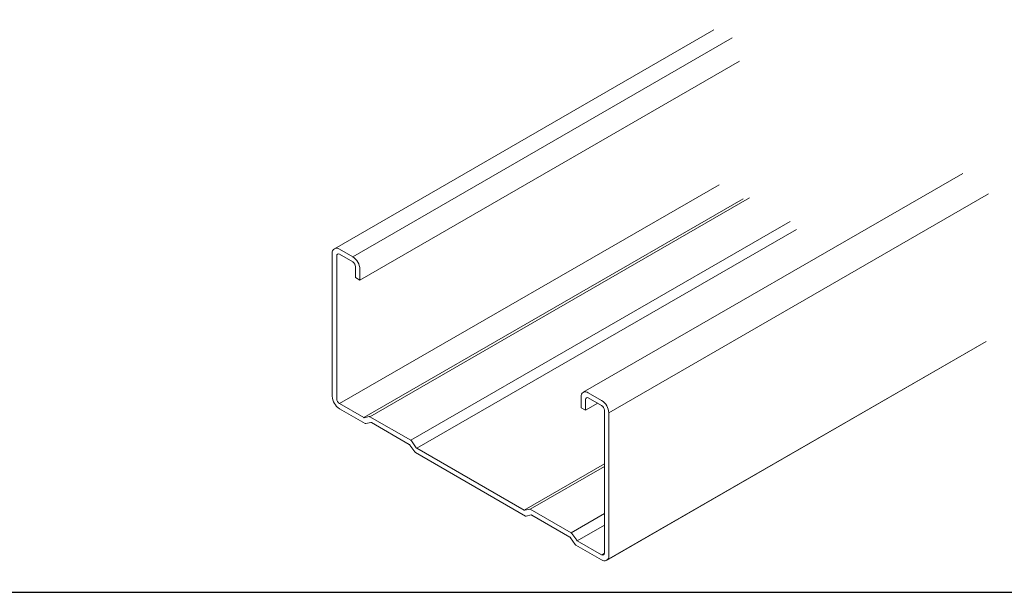
# Model space of a CAD drawing. Units: millimetres. Extents: x -4640 to 5402, y 7532 to 10228.
# Drawn here: x -1285 to -1143, y 8991 to 9074 of the extents above; entities that cross this region are included whole.
import ezdxf

# ---------------------------------------------------------------- set-up
doc = ezdxf.new("R2010")
doc.units = ezdxf.units.MM
for name, color, linetype, lineweight in [('太線0.3', 7, 'Continuous', 30), ('文字', 7, 'Continuous', 0), ('製品', 7, 'Continuous', 9)]:
    doc.layers.add(name, color=color, linetype=linetype, lineweight=lineweight)
doc.styles.add('本文', font='txt', dxfattribs={"height": 2.35})

msp = doc.modelspace()

# ---------------------------------------------------------------- linework, layer by layer
at = {"layer": '太線0.3'}
msp.add_lwpolyline([(-1435.78, 9490.25), (-740.57, 9490.25), (-740.57, 8991.29), (-1435.78, 8991.29)], close=True, dxfattribs=at)
at = {"layer": '製品', "linetype": 'Continuous', "lineweight": 13}
for p, q in [((-1185.05, 9072.28), (-1239.65, 9040.77)), ((-1185.05, 9072.28), (-1239.64, 9040.75)), ((-1237.01, 9039.59), (-1182.41, 9071.11)), ((-1181.37, 9067.75), (-1235.97, 9036.24)), ((-1149.25, 9051.61), (-1203.85, 9020.1)), ((-1184.31, 9049.98), (-1238.92, 9018.46)), ((-1145.57, 9048.65), (-1200.17, 9017.14)), ((-1235.43, 9016.45), (-1180.83, 9047.96)), ((-1179.93, 9048.09), (-1234.53, 9016.58)), ((-1228.67, 9013.19), (-1174.07, 9044.7)), ((-1173.17, 9043.54), (-1227.77, 9012.03)), ((-1239.95, 9040.1), (-1239.95, 9019.52)), ((-1239.95, 9040.1), (-1239.95, 9019.52)), ((-1237.01, 9039.59), (-1238.92, 9040.69)), ((-1238.92, 9039.96), (-1237.01, 9038.86)), ((-1239.31, 9019.15), (-1239.31, 9039.73)), ((-1236.61, 9038.17), (-1236.61, 9036.61)), ((-1235.97, 9036.24), (-1235.97, 9037.8)), ((-1236.61, 9036.61), (-1235.97, 9036.24)), ((-1200.49, 8995.9), (-1145.88, 9027.4)), ((-1200.48, 8995.89), (-1145.88, 9027.4)), ((-1201.21, 9018.93), (-1203.12, 9020.03)), ((-1204.15, 9019.43), (-1204.15, 9017.87)), ((-1203.52, 9017.5), (-1203.52, 9019.06)), ((-1203.12, 9019.29), (-1201.21, 9018.19)), ((-1235.43, 9016.45), (-1238.92, 9018.46)), ((-1238.92, 9017.73), (-1235.23, 9015.6)), ((-1238.92, 9017.73), (-1235.23, 9015.6)), ((-1204.15, 9017.87), (-1203.52, 9017.5)), ((-1201.77, 9018.51), (-1203.52, 9017.5)), ((-1200.81, 9017.5), (-1200.81, 8996.93)), ((-1200.17, 8996.56), (-1200.17, 9017.14)), ((-1234.62, 9016.6), (-1235.34, 9016.43)), ((-1235.14, 9015.58), (-1234.42, 9015.74)), ((-1235.14, 9015.58), (-1234.42, 9015.74)), ((-1228.67, 9013.19), (-1234.53, 9016.58)), ((-1234.33, 9015.73), (-1228.87, 9012.57)), ((-1234.33, 9015.73), (-1228.87, 9012.57)), ((-1227.86, 9012.12), (-1228.57, 9013.1)), ((-1228.77, 9012.48), (-1228.06, 9011.5)), ((-1228.77, 9012.48), (-1228.06, 9011.5)), ((-1212.35, 9003.13), (-1227.77, 9012.03)), ((-1227.97, 9011.41), (-1212.15, 9002.28)), ((-1227.97, 9011.41), (-1212.15, 9002.28)), ((-1212.35, 9003.13), (-1200.81, 9009.79)), ((-1200.81, 9009.4), (-1211.46, 9003.26)), ((-1211.55, 9003.28), (-1212.26, 9003.11)), ((-1205.59, 8999.87), (-1211.46, 9003.26)), ((-1212.06, 9002.26), (-1211.35, 9002.43)), ((-1212.06, 9002.26), (-1211.35, 9002.43)), ((-1211.26, 9002.41), (-1205.79, 8999.25)), ((-1211.26, 9002.41), (-1205.79, 8999.25)), ((-1205.59, 8999.87), (-1200.81, 9002.63)), ((-1200.81, 9000.95), (-1204.7, 8998.71)), ((-1205.7, 8999.16), (-1204.99, 8998.18)), ((-1205.7, 8999.16), (-1204.99, 8998.18)), ((-1204.79, 8998.8), (-1205.5, 8999.78)), ((-1201.21, 8996.7), (-1204.7, 8998.71)), ((-1204.9, 8998.09), (-1201.21, 8995.96)), ((-1204.9, 8998.09), (-1201.21, 8995.96)), ((-1201.21, 8996.7), (-1200.81, 8996.93))]:
    msp.add_line(p, q, dxfattribs=at)
for centre, radius, start, end in [((-1239.32, 9040.2), 0.639, 50.7967, 189.214), ((-1239.32, 9040.2), 0.639, 119.9959, 189.214), ((-1239.07, 9039.77), 0.246, 50.7967, 189.214), ((-1238.22, 9037.7), 2.25, 2.6055, 57.3945), ((-1237.47, 9038.13), 0.864, 2.6055, 57.3945), ((-1203.52, 9019.53), 0.639, 50.7967, 189.214), ((-1237.7, 9019.62), 2.25, 182.6055, 237.3945), ((-1237.7, 9019.62), 2.25, 182.6055, 237.3945), ((-1238.45, 9019.19), 0.864, 182.6055, 237.3945), ((-1203.27, 9019.1), 0.246, 50.7967, 189.214), ((-1202.42, 9017.03), 2.25, 2.6055, 57.3945), ((-1201.67, 9017.46), 0.864, 2.6055, 57.3945), ((-1235.36, 9016.56), 0.129, 236.6986, 279.2317), ((-1234.6, 9016.47), 0.129, 56.6986, 99.2317), ((-1234.4, 9015.62), 0.129, 56.6986, 99.2317), ((-1234.4, 9015.62), 0.129, 56.6986, 99.2317), ((-1235.16, 9015.71), 0.129, 236.6986, 279.2317), ((-1235.16, 9015.71), 0.129, 236.6986, 279.2317), ((-1228.82, 9012.93), 0.304, 34.8517, 58.6072), ((-1229.02, 9012.31), 0.304, 34.8517, 58.6072), ((-1229.02, 9012.31), 0.304, 34.8517, 58.6072), ((-1227.81, 9011.67), 0.304, 214.8517, 238.6072), ((-1227.81, 9011.67), 0.304, 214.8517, 238.6072), ((-1227.61, 9012.29), 0.304, 214.8517, 238.6072), ((-1212.28, 9003.24), 0.129, 236.6986, 279.2317), ((-1211.53, 9003.15), 0.129, 56.6986, 99.2317), ((-1212.08, 9002.39), 0.129, 236.6986, 279.2317), ((-1212.08, 9002.39), 0.129, 236.6986, 279.2317), ((-1211.33, 9002.3), 0.129, 56.6986, 99.2317), ((-1211.33, 9002.3), 0.129, 56.6986, 99.2317), ((-1205.95, 8998.99), 0.304, 34.8517, 58.6072), ((-1205.95, 8998.99), 0.304, 34.8517, 58.6072), ((-1205.75, 8999.61), 0.304, 34.8517, 58.6072), ((-1204.54, 8998.97), 0.304, 214.8517, 238.6072), ((-1204.74, 8998.35), 0.304, 214.8517, 238.6072), ((-1204.74, 8998.35), 0.304, 214.8517, 238.6072), ((-1201.05, 8996.89), 0.246, 230.7967, 9.214), ((-1200.81, 8996.46), 0.639, 230.7967, 9.214), ((-1200.81, 8996.46), 0.639, 230.7967, 300.0054)]:
    msp.add_arc(centre, radius, start, end, dxfattribs=at)

# ---------------------------------------------------------------- texts
at = {"layer": '文字', "insert": (-1443.64, 9036.03), "char_height": 9, "attachment_point": 1, "style": '本文'}
msp.add_mtext_dynamic_manual_height_columns('\\pi33.469;ダブル野縁 CW-25\\P\\pi42.572;   JIS A 6517\\P\\pi84.949;\u3000', width=169.9487, gutter_width=17.5, heights=[0], dxfattribs=at)

doc.saveas('drawing.dxf')
